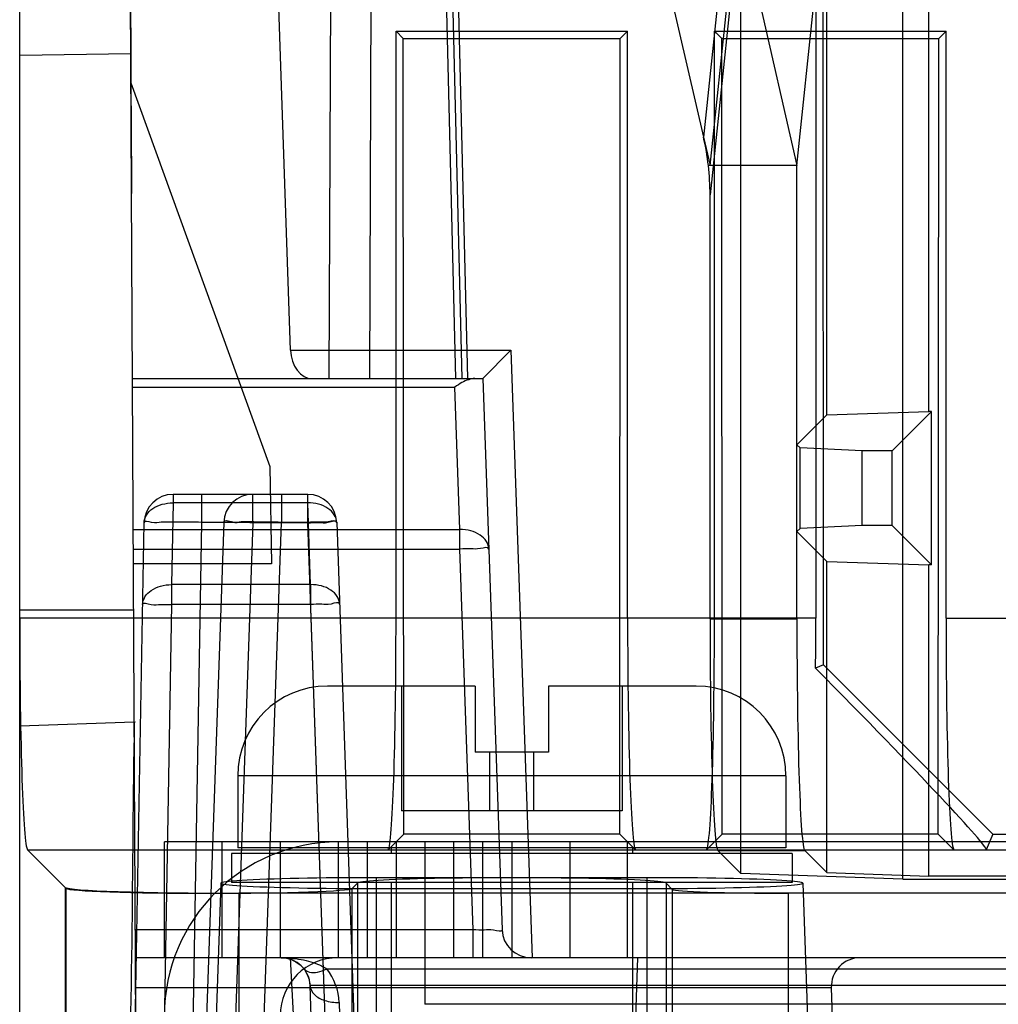
# Model space of a CAD drawing. Units: inches. Extents: x 0 to 22, y 0 to 17.
# Drawn here: x 7.9 to 8.2, y 7.6 to 7.8 of the extents above; entities that cross this region are included whole.
import ezdxf

# ---------------------------------------------------------------- set-up
doc = ezdxf.new("R2010")
doc.units = ezdxf.units.IN
doc.header["$LTSCALE"] = 1.209999999999999
doc.header["$MEASUREMENT"] = 0
doc.layers.get('0').update_dxf_attribs({"linetype": 'CONTINUOUS'})

msp = doc.modelspace()

# ---------------------------------------------------------------- linework, layer by layer
at = {"color": 7, "linetype": 'Continuous'}
for p, q in [((7.9283276401, 7.4769519723), (7.9283276401, 9.2157971167)), ((7.954723746099999, 7.546846648999999), (7.947118849299999, 8.9992616836)), ((7.989704644199999, 7.713057927699999), (7.972567022, 8.2118601088)), ((7.998502142599999, 7.706610764999999), (8.000424174299999, 8.2118601088)), ((8.0286455719, 7.706610764999999), (8.0163223838, 8.2118601088)), ((8.029907742899997, 7.7066136789), (8.0176152666, 8.210603843300001)), ((8.007669512, 7.706610764999999), (8.0095670179, 8.2054129461)), ((8.0272157492, 7.706610764999999), (8.0150498094, 8.2054129461)), ((8.0918204552, 7.594428172899999), (8.0918204552, 8.1759444815)), ((8.1284901225, 7.593191576599999), (8.1284901225, 8.1771810779)), ((8.1112760765, 7.6983997597), (8.1112760765, 8.0391644958)), ((8.1343643855, 7.6991783574), (8.1343643855, 8.0383858981)), ((8.0881545993, 7.807364804899999), (8.0833270596, 7.761283921599999)), ((8.1044930903, 7.754871366599999), (8.1099924241, 7.807364804899999)), ((8.0903775243, 7.801417992), (8.0848080509, 7.748255041599999)), ((8.108773834299999, 7.7984742821), (8.108773834299999, 7.652316212499999)), ((8.1105098767, 7.6417130594), (8.1104133245, 7.8001137722)), ((8.0757154593, 7.794241445299999), (8.0833270723, 7.761283866799999)), ((8.095492652, 7.794241445299999), (8.1044930903, 7.754871366599999)), ((8.015278971599999, 7.7837014283), (8.0136294774, 7.7853509225)), ((8.0136294774, 7.652316212499999), (8.0136294774, 7.7853509225)), ((8.0136294774, 7.7853509225), (8.066122915700001, 7.7853509225)), ((8.064473421499997, 7.7837014283), (8.066122915700001, 7.7853509225)), ((8.066122915700001, 7.652316212499999), (8.066122915700001, 7.7853509225)), ((8.085807955099998, 7.652316212499999), (8.085807955099998, 7.7853509225)), ((8.087457449299999, 7.7837014283), (8.085807955099998, 7.7853509225)), ((8.085807955099998, 7.7853509225), (8.1383013934, 7.7853509225)), ((8.1366518992, 7.7837014283), (8.1383013934, 7.7853509225)), ((8.1383013934, 7.652316212499999), (8.1383013934, 7.7853509225)), ((8.0153888835, 7.6033832944), (8.015278971599999, 7.7837014283)), ((8.015278971599999, 7.7837014283), (8.064473421499997, 7.7837014283)), ((8.0643635096, 7.6033832944), (8.064473421499997, 7.7837014283)), ((8.0875673611, 7.6033832944), (8.087457449299999, 7.7837014283)), ((8.087457449299999, 7.7837014283), (8.1366518992, 7.7837014283)), ((8.1365419873, 7.6033832944), (8.1366518992, 7.7837014283)), ((7.953502023799999, 7.780176278499999), (7.9283276401, 7.7798047511)), ((7.953536175099999, 7.7736539207), (7.9850063484, 7.686658648799999)), ((8.1044930903, 7.754871366599999), (8.0844306547, 7.754871366599999)), ((8.1044930903, 7.652132901399999), (8.1044930903, 7.754871366599999)), ((8.0848080509, 7.652132901399999), (8.0848080509, 7.748255041599999)), ((7.989704644199999, 7.713057927699999), (8.0396510573, 7.713057927699999)), ((8.0396510573, 7.713057927699999), (8.033314516799999, 7.706610764999999)), ((8.0396510573, 7.713057927699999), (8.0444589753, 7.575377169199999)), ((7.953887215499999, 7.706610764999999), (8.033314516799999, 7.706610764999999)), ((7.9538972785, 7.7046888935), (8.0269779762, 7.7046888935)), ((8.0281057954, 7.672392377499999), (8.0269779762, 7.7046888935)), ((8.033314516799999, 7.706610764999999), (8.0376761528, 7.5817098497)), ((8.1112760765, 7.6983997597), (8.1044930903, 7.6916167734)), ((8.1112760765, 7.6983997597), (8.1343643855, 7.6991783574)), ((8.1350205535, 7.6991783574), (8.1260841361, 7.690241939999999)), ((8.1350205535, 7.6991783574), (8.1343643855, 7.6991783574)), ((8.1350205535, 7.664370150099999), (8.1350205535, 7.6991783574)), ((8.1052140396, 7.6908958241), (8.1044930903, 7.6916167734)), ((8.1052140396, 7.672652683399999), (8.1052140396, 7.6908958241)), ((8.119272522000001, 7.690241939999999), (8.1052140396, 7.6908958241)), ((8.119272522000001, 7.6733065675), (8.119272522000001, 7.690241939999999)), ((8.1260841361, 7.690241939999999), (8.119272522000001, 7.690241939999999)), ((8.1260841361, 7.6733065675), (8.1260841361, 7.690241939999999)), ((7.9850063484, 7.686658648799999), (7.985391103999999, 7.664616014299999)), ((7.9630841259, 7.6803640458), (7.9630841259, 7.678442174299999)), ((7.9936279509, 7.6803640458), (7.9630841259, 7.6803640458)), ((7.9696428073, 7.6740313646), (7.9696428083, 7.6803640458)), ((7.981137565499999, 7.673916883099999), (7.981137565499999, 7.6803640458)), ((7.987695248099999, 7.6803640458), (7.987695247999999, 7.674031365399999)), ((7.9936279509, 7.673916883099999), (7.9936279509, 7.6803640458)), ((7.9630841259, 7.678442174299999), (7.962760741799999, 7.6599155135)), ((7.9936279509, 7.678442174299999), (7.9630841259, 7.678442174299999)), ((7.9942749162, 7.6599155135), (7.9936279509, 7.678442174299999)), ((7.953085410199999, 7.4769519723), (7.956523445499999, 7.6739168832)), ((7.9662027744, 7.4769519723), (7.969642807999999, 7.674031365399999)), ((7.974579882899999, 7.674031365399999), (7.9679188658, 7.4832847923)), ((7.9936279509, 7.674031365399999), (7.969642807999999, 7.674031365399999)), ((7.981137565499999, 7.6739168832), (7.976267931199999, 7.5344688021)), ((7.9810342261, 7.4832846528), (7.987695248099999, 7.674031365399999)), ((7.9936279509, 7.6739168832), (7.981137565499999, 7.6739168832)), ((8.000288972899998, 7.4832846528), (7.9936279509, 7.674031365399999)), ((7.998497585199999, 7.5344688021), (7.9936279509, 7.6739168832)), ((8.000185633500001, 7.674031365399999), (8.0068466555, 7.4832846528)), ((8.119272522000001, 7.6733065675), (8.1052140396, 7.672652683399999)), ((8.1260841361, 7.6733065675), (8.119272522000001, 7.6733065675)), ((8.1350205535, 7.664370150099999), (8.1260841361, 7.6733065675)), ((7.954066384199999, 7.672392377499999), (8.0281057954, 7.672392377499999)), ((8.0281057954, 7.6679815685), (8.0281057954, 7.672392377499999)), ((8.1052140396, 7.672652683399999), (8.1044930903, 7.671931734)), ((8.1112760765, 7.665148747799999), (8.1044930903, 7.671931734)), ((7.954089479299999, 7.6679815685), (8.0281057954, 7.6679815685)), ((8.0311184702, 7.5817098497), (8.0281057954, 7.6679815685)), ((7.985391103999999, 7.664616014299999), (7.954107101499999, 7.664616014299999)), ((8.1112760765, 7.594657590999999), (8.1112760765, 7.665148747799999)), ((8.1112760765, 7.665148747799999), (8.1343643855, 7.664370150099999)), ((8.1343643855, 7.5938789933), (8.1343643855, 7.664370150099999)), ((8.1350205535, 7.664370150099999), (8.1343643855, 7.664370150099999)), ((7.962760741799999, 7.6599155135), (7.962760741799999, 7.6553902223)), ((7.9942749162, 7.6599155135), (7.962760741799999, 7.6599155135)), ((7.9942749162, 7.6599155135), (7.9942749162, 7.6553902223)), ((7.962760741799999, 7.6553902223), (7.960903971699999, 7.549015932899999)), ((7.9942749162, 7.6553902223), (7.962760741799999, 7.6553902223)), ((7.954162072999999, 7.654117326699999), (7.9283276401, 7.654117326699999)), ((8.108773834299999, 7.652316212499999), (7.9283276401, 7.652316212499999)), ((8.0848080509, 7.652132901399999), (8.1044930903, 7.652132901399999)), ((8.1383013934, 7.652316212499999), (8.1579864328, 7.652316212499999)), ((8.1105098767, 7.6417130594), (8.1087305484, 7.640976037499999)), ((8.1105098767, 7.6417130594), (8.1488726829, 7.6033832944)), ((8.0315428632, 7.636925725599999), (7.9980782963, 7.636925725599999)), ((8.0148761965, 7.636925725599999), (8.0148761965, 7.6086448857)), ((8.0315428632, 7.636925725599999), (8.0315428632, 7.621978219099999)), ((8.0482095299, 7.636925725599999), (8.0482095299, 7.621978219099999)), ((8.081674096799999, 7.636925725599999), (8.0482095299, 7.636925725599999)), ((8.0648761965, 7.636925725599999), (8.0648761965, 7.6086448857)), ((7.9542947538, 7.628777399099999), (7.9283276401, 7.6278706075)), ((7.954590097399999, 7.628772243899999), (7.9545904351, 7.628791591699999)), ((8.0482095299, 7.621978219099999), (8.0315428632, 7.621978219099999)), ((8.034876196499999, 7.6086448857), (8.034876196499999, 7.621978219099999)), ((8.0448761965, 7.6086448857), (8.0448761965, 7.621978219099999)), ((7.977737088899999, 7.6165845183), (7.977737088899999, 7.6003115524)), ((8.1020153042, 7.6165845183), (7.977737088899999, 7.6165845183)), ((8.1020153042, 7.6165845183), (8.1020153042, 7.6003115524)), ((8.0648761965, 7.6086448857), (8.0148761965, 7.6086448857)), ((8.0118603408, 7.599854751799999), (8.0153888835, 7.6033832944)), ((8.0643635096, 7.6033832944), (8.0153888835, 7.6033832944)), ((8.0643635096, 7.6033832944), (8.0678920523, 7.599854751799999)), ((8.0840388185, 7.599854751799999), (8.0875673611, 7.6033832944)), ((8.1365419873, 7.6033832944), (8.0875673611, 7.6033832944)), ((8.1365419873, 7.6033832944), (8.14007053, 7.599854751799999)), ((8.1488726829, 7.6033832944), (8.1474111127, 7.599854751799999)), ((8.1488726829, 7.6033832944), (8.6526644871, 7.6033832944)), ((7.938874789299999, 7.591076739199999), (7.930096776699999, 7.599854751799999)), ((7.930096776699999, 7.599854751799999), (8.1562172962, 7.599854751799999)), ((7.961136039099999, 7.575377169199999), (7.961136039099999, 7.6016238884)), ((7.9742593986, 7.575377169199999), (7.9742593986, 7.6016238884)), ((8.1020153042, 7.6003115524), (7.977737088899999, 7.6003115524)), ((7.9873827582, 7.6016238884), (7.9873827582, 7.575377169199999)), ((8.0005061178, 7.6016238884), (8.0005061178, 7.575377169199999)), ((8.0070677976, 7.6016238884), (8.0070677976, 7.575377169199999)), ((8.0125428632, 7.6003115524), (8.0125428632, 7.5989992164)), ((8.0136294774, 7.6016238884), (8.0136294774, 7.575377169199999)), ((8.026752837, 7.575377169199999), (8.026752837, 7.6016238884)), ((8.033314516799999, 7.575377169199999), (8.033314516799999, 7.6016238884)), ((8.0398761965, 7.6016238884), (8.0398761965, 7.575377169199999)), ((8.0529995561, 7.6016238884), (8.0529995561, 7.575377169199999)), ((8.066122915700001, 7.575377169199999), (8.066122915700001, 7.6016238884)), ((8.0672095299, 7.6003115524), (8.0672095299, 7.5989992164)), ((8.0865771875, 7.599671440599998), (8.0918204552, 7.594428172899999)), ((8.0865771875, 7.599671440599998), (8.1062622269, 7.599671440599998)), ((8.1112760765, 7.594657590999999), (8.1062622269, 7.599671440599998)), ((7.9763591362, 7.5989992164), (7.9763591362, 7.592437536699999)), ((8.1033932569, 7.5989992164), (7.9763591362, 7.5989992164)), ((8.1033932569, 7.5989992164), (8.1033932569, 7.592437536699999)), ((8.0092331517, 7.4769519723), (8.0092331519, 7.593506230499999)), ((8.0705192412, 7.593506230499999), (8.0092331519, 7.593506230499999)), ((8.0705192414, 7.4769519723), (8.0705192412, 7.593506230499999)), ((8.1284901225, 7.593191576599999), (8.0918204552, 7.594428172899999)), ((8.1112760765, 7.594657590999999), (8.1343643855, 7.5938789933)), ((8.1284901225, 7.593191576599999), (8.6730470475, 7.593191576599999)), ((8.667172784499998, 7.5938789933), (8.1343643855, 7.5938789933)), ((7.938641044199999, 7.591310484299999), (7.938641044199999, 7.4769519723)), ((7.938874789299999, 7.4769519723), (7.938874789299999, 7.591076739199999)), ((7.973932928099999, 7.592274996299999), (7.970126902399999, 7.4832846783)), ((8.1033932569, 7.592437536699999), (7.9763591362, 7.592437536699999)), ((8.003704161499998, 7.591076739199999), (8.0049024433, 7.5922750209)), ((8.003704161499998, 7.4769519723), (8.003704161499998, 7.591076739199999)), ((8.0049024433, 7.5922750209), (8.0049024433, 7.4769519723)), ((8.0092331519, 7.5910408049), (8.0705192412, 7.5910408049)), ((8.0125428632, 7.592437536699999), (8.0125428632, 7.3503115524)), ((8.0672095299, 7.592437536699999), (8.0672095299, 7.3503115524)), ((8.076256770599999, 7.5908682002), (8.0748499498, 7.5922750209)), ((8.0748499498, 7.5922750209), (8.0748499498, 7.4769519723)), ((8.076256770599999, 7.5908682002), (8.076256770599999, 7.4769519723)), ((8.1058194649, 7.592274996299999), (8.1096254907, 7.4832846783)), ((7.9779871397, 7.5899836319), (7.9779871397, 7.4769519723)), ((8.8235500303, 7.5899836319), (7.9779871397, 7.5899836319)), ((8.102487501, 7.5899836319), (8.102487501, 7.4769519723)), ((8.0311184702, 7.5817098497), (7.9545412011, 7.5817098497)), ((8.0311184702, 7.575377169199999), (8.0311184702, 7.5817098497)), ((8.8469628107, 7.575377169199999), (7.954574359299999, 7.575377169199999)), ((7.9921047235, 7.529510553899999), (7.9897009561, 7.575377169199999)), ((8.067295419, 7.542568770199999), (8.0684411135, 7.575377169199999)), ((7.997966850499999, 7.5728439711), (8.2786359363, 7.5728439711)), ((8.11229181, 7.568586490099999), (7.954609915499999, 7.568586490099999)), ((7.997381521599999, 7.4769519723), (7.994165580099999, 7.5690444887)), ((8.2824372067, 7.5690444887), (7.994165580099999, 7.5690444887)), ((8.11229181, 7.568586490099999), (8.1132003688, 7.542568770199999)), ((8.0007232627, 7.565245006299999), (8.0023085102, 7.519849457699999)), ((8.020191157200001, 7.5648784815), (8.020191157200001, 7.5648724597)), ((8.2564116296, 7.5648422675), (8.020191157200001, 7.5648422675))]:
    msp.add_line(p, q, dxfattribs=at)
at = {"color": 2, "linetype": 'Continuous'}
msp.add_line((8.0848080509, 7.754871366599999), (8.0903073847, 7.807364804899999), dxfattribs=at)
at = {"color": 6, "linetype": 'Continuous'}
msp.add_line((8.0833270723, 7.761283866799999), (8.0848080509, 7.754871366599999), dxfattribs=at)
at = {"color": 3, "linetype": 'Continuous'}
for p, q in [((8.8404011309, 7.6016238884), (7.961136039099999, 7.6016238884)), ((8.020191157200001, 7.6016238884), (8.020191157200001, 7.5648784815))]:
    msp.add_line(p, q, dxfattribs=at)
at = {"color": 7, "linetype": 'Continuous'}
for points in [[(7.9876069034, 7.575377169299999), (7.9887720457, 7.5752730862), (7.989884619099999, 7.5749695719), (7.9909352796, 7.574471109), (7.991909367199999, 7.573770735599999), (7.9927877483, 7.572843610499999)], [(7.9927873835, 7.5728439709), (7.993778814299999, 7.571046154199999), (7.994165567799999, 7.5690446119)]]:
    msp.add_lwpolyline(points, dxfattribs=at)
for centre, radius, start, end in [((8.027136781, 7.7483123827), 0.0576680868, 6.5307712534, 12.9990231612), ((8.0266760766, 7.748258110599999), 0.0581319744, 359.9969751037999, 6.5322702096), ((7.9630841259, 7.673802366), 0.0065616798, 90, 179), ((7.981137565499999, 7.673802366), 0.0065616798, 90, 178), ((7.9936279509, 7.673802366), 0.0065616798, 2.0000000001, 90), ((7.9980782963, 7.6165845183), 0.0203412073, 90, 180), ((8.081674096799999, 7.6165845183), 0.0203412073, 0, 90), ((8.0442337985, 7.581938849), 0.0065616613, 182.0000112650999, 270.0003130322), ((8.0005061178, 7.5622538096), 0.0131233596, 90, 180), ((7.9876078975, 7.5688154894), 0.0065616798, 2, 90), ((8.1188494926, 7.5688154894), 0.0065616798, 90, 182), ((7.987609531699999, 7.5647875914), 0.0131217048, 1.997701609, 37.8773524945)]:
    msp.add_arc(centre, radius, start, end, dxfattribs=at)
at = {"color": 3, "linetype": 'Continuous'}
msp.add_arc((8.0005061178, 7.5622538096), 0.0393700787, 90, 180, dxfattribs=at)
at = {"color": 7, "linetype": 'Continuous'}
for centre, major_axis, ratio, start_param, end_param in [((7.9619192559, 8.6790065628), (0.0045658165, 1.1521282126), 0.0067177822, -4.294876044399999, -3.7723398536), ((7.994492454199999, 7.7131724448), (-0.0003032338, 0.0065579508), 0.7294216986, 1.5545345927, 3.107877626999999), ((7.930160751399999, 7.652316212499999), (0, 0.0524934383), 0.0349207695, -4.7123888237, -3.176499238599999), ((8.0117963661, 7.652316212499999), (0, 0.0524934383), 0.0349207695, -3.1066860686, -1.5707963268), ((8.067956027000001, 7.652316212499999), (0, 0.0524934383), 0.0349207695, 1.5707963268, 3.1066860686), ((8.0839748438, 7.652316212499999), (0, 0.0524934383), 0.0349207695, -3.1066860686, -1.5707963268), ((8.0866411622, 7.652132901399999), (0, 0.0524934383), 0.0349207695, 1.5707963268, 3.1066860686), ((8.106326201499998, 7.652132901399999), (0, 0.0524934383), 0.0349207695, -4.7123889804, -3.176499238599999), ((8.1069407231, 7.652316212499999), (0, 0.0524934383), 0.0349207695, -1.7885432855, -1.5707963268), ((8.1401345047, 7.652316212499999), (0, 0.0524934383), 0.0349207695, 1.5707963268, 3.1066860685), ((8.0948591781, 7.652316212499999), (0.0525414559, -0.0524774227), 0.024677657, 0.0102038422, 1.3283466253), ((8.0092331519, 7.592273517699999), (0.0353002492, 0), 0.0349207955, 1.5707963268, 4.7123889804), ((8.0398761965, 7.5922750209), (0.0349737533, 0), 0.0349207695, 0, 3.1415926536), ((8.0705192412, 7.592273517699999), (0.0353002492, 0), 0.0349207955, -1.5707963268, 1.5707963268), ((7.9779871397, 7.591358465299999), (0.0393700787, 0), 0.0349207695, -3.1066860686, -1.5707963268), ((7.971289475399999, 7.591116267599999), (0.0324344443, 0), 0.0349207695, -3.1066860685, -0.034906585), ((8.102487501, 7.590900187499999), (0.0262467192, 0), 0.0349207695, -3.1066860686, -1.5707963268)]:
    msp.add_ellipse(centre, major_axis=major_axis, ratio=ratio, start_param=start_param, end_param=end_param, dxfattribs=at)
for points, knots in [([(8.0315046294, 7.706610764999999), (8.0310294572, 7.706610764999999), (8.0300002852, 7.706388716799999), (8.028485615700001, 7.7057002264), (8.027485542, 7.7050567684), (8.0269779762, 7.7046888935)], [0, 0, 0, 0, 0.2862924665, 0.6223145168, 1, 1, 1, 1]), ([(7.956523445499999, 7.6739168832), (7.956534088799999, 7.674526636399999), (7.956949087199999, 7.6758285911), (7.9584815394, 7.677308316499999), (7.9606195784, 7.6782466636), (7.962246367899999, 7.6784494859), (7.9630841259, 7.678442174299999)], [0, 0, 0, 0, 0.2096754924, 0.4447883574000001, 0.7119535664, 1, 1, 1, 1]), ([(8.000185633500001, 7.674031365399999), (8.000164506399999, 7.674636368699999), (7.9997333746, 7.675920611699999), (7.998195477, 7.6773682971), (7.996067565199999, 7.678272396199999), (7.994455917699999, 7.6784566309), (7.9936279509, 7.678442174299999)], [0, 0, 0, 0, 0.2100783341, 0.4453420475, 0.7126323129000001, 1, 1, 1, 1]), ([(7.969642807999999, 7.674031365399999), (7.9685920232, 7.674040519299999), (7.9664559791, 7.674066440199999), (7.9634331384, 7.6740209157), (7.9604974844, 7.6741696046), (7.958710421799999, 7.673726380199999), (7.9565321489, 7.674481843099999), (7.956523445499999, 7.6739168832)], [0, 0, 0, 0, 0.2402342915, 0.4853312663000001, 0.7043452279000002, 0.8708263586000001, 1, 1, 1, 1]), ([(7.981137565499999, 7.6739168832), (7.9803014636, 7.673946071599999), (7.978643096699999, 7.674106402599999), (7.9768892971, 7.673735015), (7.974602243699999, 7.6746716957), (7.974579882899999, 7.674031365399999)], [0, 0, 0, 0, 0.3826230669, 0.7069672351000001, 1, 1, 1, 1]), ([(7.987695248099999, 7.674031365399999), (7.986663214199999, 7.674049376599999), (7.9845596244, 7.6740929924), (7.9815684421, 7.674075359299999), (7.978645919299999, 7.6742476346), (7.976822477699999, 7.673818045199999), (7.974599584899999, 7.6746199272), (7.974579882899999, 7.674031365399999)], [0, 0, 0, 0, 0.2360561101, 0.4782922948, 0.6967391901000001, 0.8653239359999998, 1, 1, 1, 1]), ([(7.9936279509, 7.6739168832), (7.994464052899999, 7.673946071599999), (7.9961224197, 7.674106402599999), (7.997876219299999, 7.673735015), (8.0001632727, 7.6746716957), (8.000185633500001, 7.674031365399999)], [0, 0, 0, 0, 0.3826230669, 0.7069672351000001, 1, 1, 1, 1]), ([(8.000185633500001, 7.674031365399999), (8.0001634173, 7.6746675564), (7.9978855794, 7.6738490157), (7.996130664199999, 7.674206688399999), (7.9944670434, 7.674060631399999), (7.9936279509, 7.674031365399999)], [0, 0, 0, 0, 0.2910673648, 0.6161026262, 1, 1, 1, 1]), ([(8.034663477999999, 7.6679815685), (8.0346423715, 7.6685859796), (8.0342120861, 7.6698689888), (8.032676740700001, 7.6713160563), (8.030548979199999, 7.672221933999999), (8.028935958199998, 7.672406872399999), (8.0281057954, 7.672392377499999)], [0, 0, 0, 0, 0.2098716825, 0.4449078799000001, 0.7118714911000001, 1, 1, 1, 1]), ([(8.034663477999999, 7.6679815685), (8.034641217599999, 7.668619022499999), (8.0323615328, 7.667799348399999), (8.0306061634, 7.6681566397), (8.0289440491, 7.668010805299999), (8.0281057954, 7.6679815685)], [0, 0, 0, 0, 0.2916453732, 0.6164861254999999, 1, 1, 1, 1]), ([(7.956200061399999, 7.6553902223), (7.9562107047, 7.655999975599999), (7.956625703099999, 7.6573019303), (7.958158155399999, 7.658781655599999), (7.960296194299999, 7.659720002699999), (7.9619229838, 7.659922824999999), (7.962760741799999, 7.6599155135)], [0, 0, 0, 0, 0.2096754924, 0.4447883574000001, 0.7119535664, 1, 1, 1, 1]), ([(8.0008325988, 7.6555047045), (8.000811475499999, 7.6561095952), (8.0003804859, 7.657393659299999), (7.9988428515, 7.658841377699999), (7.9967148884, 7.659745674699999), (7.995103050599999, 7.659929972999999), (7.9942749162, 7.6599155135)], [0, 0, 0, 0, 0.2100390459, 0.4452790023, 0.7125743108, 1, 1, 1, 1]), ([(7.956200061399999, 7.6553902223), (7.956211172599999, 7.656026782), (7.9585088982, 7.655133500099999), (7.960254831499999, 7.6555370645), (7.9619213322, 7.655404869799999), (7.962760741799999, 7.6553902223)], [0, 0, 0, 0, 0.2910851922, 0.6161558637, 1, 1, 1, 1]), ([(8.0008325988, 7.6555047045), (8.0008102005, 7.656146107599999), (7.9985194146, 7.655207751499999), (7.996765837199999, 7.655579342899999), (7.9951088582, 7.655419335299999), (7.9942749162, 7.6553902223)], [0, 0, 0, 0, 0.29352369, 0.618365332, 1, 1, 1, 1]), ([(7.9542947538, 7.628777399099999), (7.9540035694, 7.6120954596), (7.9538526807, 7.5785388922), (7.9527894673, 7.5279344532), (7.952237792, 7.494008757799999), (7.9519400647, 7.4769519723)], [0, 0, 0, 0, 0.3296366872, 0.6629563216, 1, 1, 1, 1]), ([(8.0376761528, 7.5817098497), (8.037698512, 7.5810695672), (8.0353483869, 7.581891141299999), (8.0336228624, 7.5815361671), (8.031955746, 7.581678792999999), (8.0311184702, 7.5817098497)], [0, 0, 0, 0, 0.2929399684, 0.6169023907, 1, 1, 1, 1]), ([(7.9876078996, 7.575377169199999), (7.9883321854, 7.575377155099999), (7.9898418658, 7.575314933899999), (7.99209639, 7.5750209969), (7.9942854596, 7.574508040399999), (7.996255351799999, 7.5738007144), (7.9974375851, 7.573184151799999), (7.997966850499999, 7.5728439711)], [0, 0, 0, 0, 0.2013422456, 0.4194694413000001, 0.6311110245, 0.8251009706999997, 1, 1, 1, 1]), ([(7.9927873798, 7.572843975599999), (7.993076657599999, 7.572472045599999), (7.994114845199999, 7.571924165599999), (7.995989391, 7.572047709099999), (7.9972853498, 7.572513671599999), (7.997966850499999, 7.5728439319)], [0, 0, 0, 0, 0.2567626155, 0.5873190422, 1, 1, 1, 1]), ([(7.994165580099999, 7.5690444887), (7.994190764199999, 7.5683233095), (7.995075952799999, 7.5667290491), (7.9976044203, 7.5654877874), (7.9996332765, 7.5652212901), (8.0007232627, 7.565245006299999)], [0, 0, 0, 0, 0.2639277526, 0.601249771, 1, 1, 1, 1])]:
    msp.add_open_spline(points, degree=3, knots=knots, dxfattribs=at)

doc.saveas('drawing.dxf')
